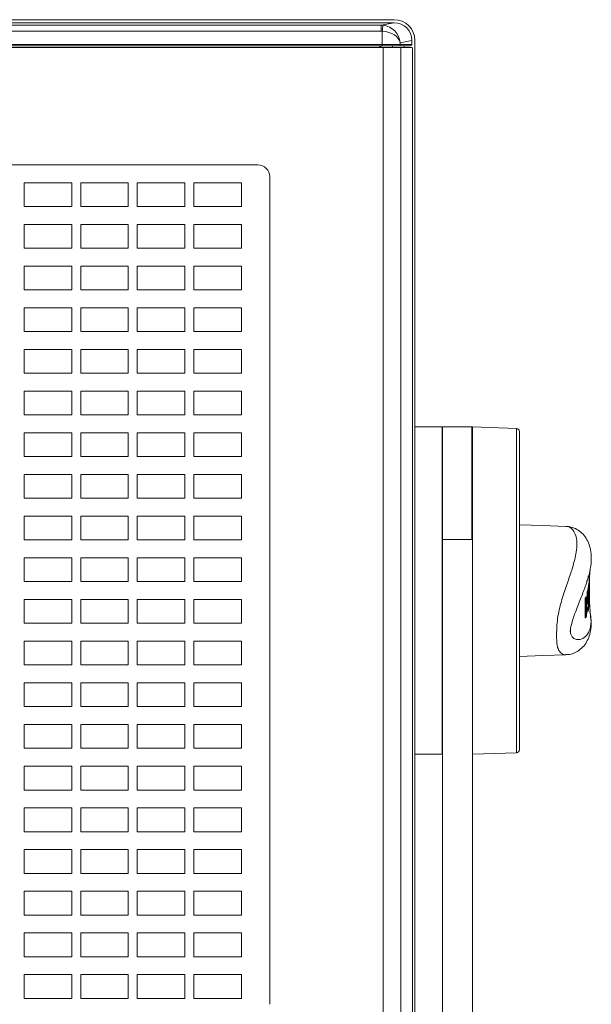
# Model space of a CAD drawing. Units: millimetres. Extents: x -3 to 37.2, y -1.6 to 19.9.
# Drawn here: x 6.4 to 6.5, y 4.6 to 4.7 of the extents above; entities that cross this region are included whole.
import ezdxf
from ezdxf.enums import TextEntityAlignment as Align

# ---------------------------------------------------------------- set-up
doc = ezdxf.new("R2010")
doc.units = ezdxf.units.MM
doc.header["$LTSCALE"] = 0.05
doc.layers.add('0-SGM Q7', color=7, linetype='Continuous', lineweight=0)
doc.styles.get("Standard").update_dxf_attribs({"font": 'txt.shx'})

# ---------------------------------------------------------------- blocks, each defined once
blk = doc.blocks.new('SGM Q-7')
at = {"layer": '0-SGM Q7', "color": 7, "linetype": 'Continuous', "lineweight": 15}
for p, q in [((0.2148500010371208, 0.2684000059962273), (-0.2149500027298927, 0.2684000059962273)), ((-0.2149431183932506, 0.2678999975324245), (0.2148431167007061, 0.2678999975324245)), ((-0.2127981260418892, 0.2674720510840416), (0.2126981243491173, 0.2674720510840416)), ((0.2126981243491173, 0.2664721980692093), (-0.2127981260418892, 0.2664721980692093)), ((0.2126981243491173, 0.2674720510840416), (0.2148431167007061, 0.2678999975324245)), ((0.2126981243491173, 0.2664721980692093), (0.2126981243491173, 0.2674720510840416)), ((0.2128700390459244, 0.2642500028014183), (0.2128700390459244, 0.266464851796627)), ((0.2178499922157471, 0.2649041041732403), (0.2158586308361237, 0.2645068094134331)), ((0.2178499922157471, 0.2649041041732403), (0.2178499922157471, 0.2642500028014183)), ((0.2183500006795498, 0.08010000083601199), (0.2183500006795498, 0.2649000063540257)), ((0.2129875496030991, 0.2637499943376156), (-0.2130875363944824, 0.2637499943376156)), ((-0.212970055639687, 0.2642500028014183), (0.2128700390459244, 0.2642500028014183)), ((0.2128700390459244, 0.2640000060202397), (-0.212970055639687, 0.2640000060202397)), ((0.2124500051141354, 0.2640000060202397), (0.2124500051141354, 0.2637499943376156)), ((0.2128700390459244, 0.2642500028014183), (0.2128700390459244, 0.2640000060202397)), ((0.2128700390459244, 0.2642500028014183), (0.2158586308361237, 0.2642500028014183)), ((0.2156095877291477, 0.2640000060202397), (0.2128700390459244, 0.2640000060202397)), ((0.2129875496030991, 0.08125000074522859), (0.2129875496030991, 0.2637499943376156)), ((0.2159761264921372, 0.2637499943376156), (0.2129875496030991, 0.2637499943376156)), ((0.217599041759911, 0.2640000060202397), (0.2156095877291477, 0.2640000060202397)), ((0.2158586308361237, 0.2645068094134331), (0.2158586308361237, 0.2642500028014183)), ((0.2158586308361237, 0.2642500028014183), (0.2178499922157471, 0.2642500028014183)), ((0.2159761264921372, 0.08125000074522859), (0.2159761264921372, 0.2637499943376156)), ((0.2179064229131313, 0.2637499943376156), (0.2159761264921372, 0.2637499943376156)), ((0.2165450379253002, 0.2637499943376156), (0.2165450379253002, 0.2640000060202397)), ((0.217949993908519, 0.2632500007750309), (0.217949993908519, 0.08175000082701445)), ((0.1919500008225441, 0.2439999952912331), (-0.1920500025152592, 0.2439999952912331)), ((0.1939500048757168, 0.1030000005850411), (0.1939500048757168, 0.2420000061394489)), ((0.2183500006795498, 0.2000000029802322), (0.222899995744342, 0.2000000029802322)), ((0.222899995744342, 0.2000000029802322), (0.222899995744342, 0.144999999553022)), ((0.2279999926687424, 0.2000000029802322), (0.222999997437114, 0.2000000029802322)), ((0.222999997437114, 0.2000000029802322), (0.222999997437114, 0.1810576692224117)), ((0.2279000058771317, 0.2000000029802322), (0.2279000058771317, 0.1810576692224117)), ((0.2279999926687424, 0.2000000029802322), (0.2279999926687424, 0.1810576692224117)), ((0.2354174479843323, 0.1997374817730133), (0.2279999926687424, 0.199996508658046)), ((0.2358999922871021, 0.1992377936840057), (0.2358999922871021, 0.14762269333022)), ((0.222999997437114, 0.1957447454334442), (0.222899995744342, 0.1957447454334442)), ((0.222899995744342, 0.1927447468042374), (0.222999997437114, 0.1927447468042374)), ((0.222999997437114, 0.1810576692224117), (0.2279999926687424, 0.1810576692224117)), ((0.222999997437114, 0.1810576692224117), (0.222999997437114, 0.07758164778363152)), ((0.2279999926687424, 0.1810576692224117), (0.2279999926687424, 0.07758164778363152)), ((0.2475885972381207, 0.1734747886658283), (0.2478009089826969, 0.1761007234454155)), ((0.2474406287075226, 0.1749681532384102), (0.2474411353469463, 0.174499854445628)), ((0.2476850077511017, 0.1747280582786175), (0.2475347742439453, 0.1747280582786175)), ((0.2472884133459274, 0.1722198054196156), (0.2472618296743008, 0.1709003522992134)), ((0.2473639324307442, 0.1725258082151981), (0.2472884133459274, 0.1722198054196156)), ((0.2474393621087074, 0.1722198054196156), (0.2472884133459274, 0.1722198054196156)), ((0.2475146427751156, 0.1725258082151981), (0.2473639324307442, 0.1725258082151981)), ((0.247398458421344, 0.1701981127262115), (0.2474393621087074, 0.1722198054196156)), ((0.2474393621087074, 0.1722198054196156), (0.2475146427751156, 0.1725258082151981)), ((0.2476450726391022, 0.1732965782286442), (0.2474947199225426, 0.1732965782286442)), ((0.2475094869733425, 0.1709818989040173), (0.2475335672499455, 0.1723061203958309)), ((0.2475146427751156, 0.1725258082151981), (0.2475154474377064, 0.169289335608596)), ((0.2475335672499455, 0.1723061203958309), (0.2475147023797035, 0.1723061203958309)), ((0.2476727887989227, 0.1734939962626072), (0.2475218996405033, 0.1734939962626072)), ((0.2475809231401058, 0.1722829714418026), (0.2475726380945389, 0.1719033047558014)), ((0.2475726380945389, 0.1719033047558014), (0.2476004585625446, 0.1720943003894035)), ((0.2476004585625446, 0.1720943003894035), (0.2475968673825264, 0.1715008616448017)), ((0.2470471188427155, 0.1714596822858425), (0.2469288334251019, 0.1711536869408405)), ((0.2469288334251019, 0.1711536869408405), (0.246929623186702, 0.1679172143340111)), ((0.2470807954668999, 0.1711536869408405), (0.2469288334251019, 0.1711536869408405)), ((0.2471987530589104, 0.1714596822858425), (0.2470471188427155, 0.1714596822858425)), ((0.2470807954668999, 0.1711536869408405), (0.2471987530589104, 0.1714596822858425)), ((0.2470815852285, 0.1679172143340111), (0.2470807954668999, 0.1711536869408405)), ((0.2471987530589104, 0.1714596822858425), (0.2471556290985291, 0.169437989592609)), ((0.2471556290985291, 0.169437989592609), (0.2472910955549423, 0.1709003522992134)), ((0.2472910955549423, 0.1709003522992134), (0.247398458421344, 0.1701981127262115)), ((0.2475968673825264, 0.1715008616448017), (0.2475094869733425, 0.1709818989040173)), ((0.2475226595999516, 0.1704206094146343), (0.2475151643157005, 0.1704206094146343)), ((0.2475469782949062, 0.1697135418654057), (0.2475226595999516, 0.1704206094146343)), ((0.2475226595999516, 0.1704206094146343), (0.247540943324509, 0.1704169511796181)), ((0.2476908341051285, 0.1711672022940434), (0.2476691231130985, 0.1717983558773994)), ((0.2478107586503029, 0.1689130440354347), (0.2476698383689495, 0.1705884709954262)), ((0.2476937100291252, 0.1712612733246033), (0.2476810589433285, 0.1718231886626427)), ((0.2472867742181393, 0.1698038876058376), (0.2471839115023045, 0.1681808158756439)), ((0.2472519651055336, 0.1692546159030144), (0.247300423681736, 0.1690257415176006)), ((0.2474513426423073, 0.1690257415176006), (0.2472867742181393, 0.1698038876058376)), ((0.2474513426423073, 0.1690257415176006), (0.247300423681736, 0.1690257415176006)), ((0.2475154474377064, 0.169289335608596), (0.2474513426423073, 0.1690257415176006)), ((0.2475469782949062, 0.1697135418654057), (0.2475153431297485, 0.1697135418654057)), ((0.2475582882763092, 0.169722296297607), (0.2475469782949062, 0.1697135418654057)), ((0.2470815852285, 0.1679172143340111), (0.246929623186702, 0.1679172143340111)), ((0.2471839115023045, 0.1681808158756439), (0.2470815852285, 0.1679172143340111)), ((0.222899995744342, 0.1522309295834248), (0.222999997437114, 0.1522283107042313)), ((0.2358999922871021, 0.14762269333022), (0.2358999922871021, 0.1457622125746525)), ((0.222899995744342, 0.144999999553022), (0.2183500006795498, 0.144999999553022)), ((0.2279999926687424, 0.1450034938754357), (0.2354174479843323, 0.1452625170350075))]:
    blk.add_line(p, q, dxfattribs=at)
at = {"layer": '0-SGM Q7', "color": 8, "linetype": 'Continuous', "lineweight": 15}
for p, q in [((0.2126126363873482, 0.2637499943376156), (0.2126126363873482, 0.2640000060202397)), ((0.2146050259471508, 0.2640000060202397), (0.2146050259471508, 0.2637499943376156)), ((0.2354174479843323, 0.1452625170350075), (0.2354174479843323, 0.1997374817730133))]:
    blk.add_line(p, q, dxfattribs=at)
at = {"layer": '0-SGM Q7', "color": 7, "linetype": 'Continuous', "lineweight": 15, "flags": 128}
for points in [[(0.2128700390459244, 0.266464851796627), (0.2128864303231239, 0.2666561976076309), (0.2129022106529419, 0.2668404057621956), (0.2129167988896938, 0.2670106515287785), (0.2129296287895386, 0.2671605721116066), (0.2129402533172993, 0.267284594476223), (0.2129482701421352, 0.2673780992628281), (0.2129533663393204, 0.2674375995994183), (0.2129553630949204, 0.2674608901144211)], [(0.2437122836709023, 0.1832902356982231), (0.239812381565514, 0.1834264323115917), (0.2358999922871021, 0.1835630536079975)], [(0.2358999922871021, 0.1614369452000233), (0.239812381565514, 0.1615735739470097), (0.2436904236675446, 0.1617089956999962)]]:
    blk.add_lwpolyline(points, dxfattribs=at)
at = {"layer": '0-SGM Q7'}
for points in [[(0.1526999994415259, 0.2370000005682206), (0.1606999994415259, 0.2370000005682206), (0.1606999994415259, 0.2410000005682206), (0.1526999994415259, 0.2410000005682206)], [(0.1621999994415259, 0.2370000005682206), (0.1701999994415259, 0.2370000005682206), (0.1701999994415259, 0.2410000005682206), (0.1621999994415259, 0.2410000005682206)], [(0.1716999994415259, 0.2370000005682206), (0.1796999994415259, 0.2370000005682206), (0.1796999994415259, 0.2410000005682206), (0.1716999994415259, 0.2410000005682206)], [(0.181199999441526, 0.2370000005682206), (0.189199999441526, 0.2370000005682206), (0.189199999441526, 0.2410000005682206), (0.181199999441526, 0.2410000005682206)], [(0.1526999994415259, 0.2300000005682206), (0.1606999994415259, 0.2300000005682206), (0.1606999994415259, 0.2340000005682206), (0.1526999994415259, 0.2340000005682206)], [(0.1621999994415259, 0.2300000005682206), (0.1701999994415259, 0.2300000005682206), (0.1701999994415259, 0.2340000005682206), (0.1621999994415259, 0.2340000005682206)], [(0.1716999994415259, 0.2300000005682206), (0.1796999994415259, 0.2300000005682206), (0.1796999994415259, 0.2340000005682206), (0.1716999994415259, 0.2340000005682206)], [(0.181199999441526, 0.2300000005682206), (0.189199999441526, 0.2300000005682206), (0.189199999441526, 0.2340000005682206), (0.181199999441526, 0.2340000005682206)], [(0.1526999994415259, 0.2230000005682206), (0.1606999994415259, 0.2230000005682206), (0.1606999994415259, 0.2270000005682206), (0.1526999994415259, 0.2270000005682206)], [(0.1621999994415259, 0.2230000005682206), (0.1701999994415259, 0.2230000005682206), (0.1701999994415259, 0.2270000005682206), (0.1621999994415259, 0.2270000005682206)], [(0.1716999994415259, 0.2230000005682206), (0.1796999994415259, 0.2230000005682206), (0.1796999994415259, 0.2270000005682206), (0.1716999994415259, 0.2270000005682206)], [(0.181199999441526, 0.2230000005682206), (0.189199999441526, 0.2230000005682206), (0.189199999441526, 0.2270000005682206), (0.181199999441526, 0.2270000005682206)], [(0.1526999994415259, 0.2160000005682206), (0.1606999994415259, 0.2160000005682206), (0.1606999994415259, 0.2200000005682206), (0.1526999994415259, 0.2200000005682206)], [(0.1621999994415259, 0.2160000005682206), (0.1701999994415259, 0.2160000005682206), (0.1701999994415259, 0.2200000005682206), (0.1621999994415259, 0.2200000005682206)], [(0.1716999994415259, 0.2160000005682206), (0.1796999994415259, 0.2160000005682206), (0.1796999994415259, 0.2200000005682206), (0.1716999994415259, 0.2200000005682206)], [(0.181199999441526, 0.2160000005682206), (0.189199999441526, 0.2160000005682206), (0.189199999441526, 0.2200000005682206), (0.181199999441526, 0.2200000005682206)], [(0.1526999994415259, 0.2090000005682205), (0.1606999994415259, 0.2090000005682205), (0.1606999994415259, 0.2130000005682205), (0.1526999994415259, 0.2130000005682205)], [(0.1621999994415259, 0.2090000005682205), (0.1701999994415259, 0.2090000005682205), (0.1701999994415259, 0.2130000005682205), (0.1621999994415259, 0.2130000005682205)], [(0.1716999994415259, 0.2090000005682205), (0.1796999994415259, 0.2090000005682205), (0.1796999994415259, 0.2130000005682205), (0.1716999994415259, 0.2130000005682205)], [(0.181199999441526, 0.2090000005682205), (0.189199999441526, 0.2090000005682205), (0.189199999441526, 0.2130000005682205), (0.181199999441526, 0.2130000005682205)], [(0.1526999994415259, 0.2020000005682205), (0.1606999994415259, 0.2020000005682205), (0.1606999994415259, 0.2060000005682205), (0.1526999994415259, 0.2060000005682205)], [(0.1621999994415259, 0.2020000005682205), (0.1701999994415259, 0.2020000005682205), (0.1701999994415259, 0.2060000005682205), (0.1621999994415259, 0.2060000005682205)], [(0.1716999994415259, 0.2020000005682205), (0.1796999994415259, 0.2020000005682205), (0.1796999994415259, 0.2060000005682205), (0.1716999994415259, 0.2060000005682205)], [(0.181199999441526, 0.2020000005682205), (0.189199999441526, 0.2020000005682205), (0.189199999441526, 0.2060000005682205), (0.181199999441526, 0.2060000005682205)], [(0.1526999994415259, 0.1950000005682205), (0.1606999994415259, 0.1950000005682205), (0.1606999994415259, 0.1990000005682205), (0.1526999994415259, 0.1990000005682205)], [(0.1621999994415259, 0.1950000005682205), (0.1701999994415259, 0.1950000005682205), (0.1701999994415259, 0.1990000005682205), (0.1621999994415259, 0.1990000005682205)], [(0.1716999994415259, 0.1950000005682205), (0.1796999994415259, 0.1950000005682205), (0.1796999994415259, 0.1990000005682205), (0.1716999994415259, 0.1990000005682205)], [(0.181199999441526, 0.1950000005682205), (0.189199999441526, 0.1950000005682205), (0.189199999441526, 0.1990000005682205), (0.181199999441526, 0.1990000005682205)], [(0.1526999994415259, 0.1880000005682205), (0.1606999994415259, 0.1880000005682205), (0.1606999994415259, 0.1920000005682205), (0.1526999994415259, 0.1920000005682205)], [(0.1621999994415259, 0.1880000005682205), (0.1701999994415259, 0.1880000005682205), (0.1701999994415259, 0.1920000005682205), (0.1621999994415259, 0.1920000005682205)], [(0.1716999994415259, 0.1880000005682205), (0.1796999994415259, 0.1880000005682205), (0.1796999994415259, 0.1920000005682205), (0.1716999994415259, 0.1920000005682205)], [(0.181199999441526, 0.1880000005682205), (0.189199999441526, 0.1880000005682205), (0.189199999441526, 0.1920000005682205), (0.181199999441526, 0.1920000005682205)], [(0.1526999994415259, 0.1810000005682205), (0.1606999994415259, 0.1810000005682205), (0.1606999994415259, 0.1850000005682205), (0.1526999994415259, 0.1850000005682205)], [(0.1621999994415259, 0.1810000005682205), (0.1701999994415259, 0.1810000005682205), (0.1701999994415259, 0.1850000005682205), (0.1621999994415259, 0.1850000005682205)], [(0.1716999994415259, 0.1810000005682205), (0.1796999994415259, 0.1810000005682205), (0.1796999994415259, 0.1850000005682205), (0.1716999994415259, 0.1850000005682205)], [(0.181199999441526, 0.1810000005682205), (0.189199999441526, 0.1810000005682205), (0.189199999441526, 0.1850000005682205), (0.181199999441526, 0.1850000005682205)], [(0.1526999994415259, 0.1740000005682205), (0.1606999994415259, 0.1740000005682205), (0.1606999994415259, 0.1780000005682205), (0.1526999994415259, 0.1780000005682205)], [(0.1621999994415259, 0.1740000005682205), (0.1701999994415259, 0.1740000005682205), (0.1701999994415259, 0.1780000005682205), (0.1621999994415259, 0.1780000005682205)], [(0.1716999994415259, 0.1740000005682205), (0.1796999994415259, 0.1740000005682205), (0.1796999994415259, 0.1780000005682205), (0.1716999994415259, 0.1780000005682205)], [(0.181199999441526, 0.1740000005682205), (0.189199999441526, 0.1740000005682205), (0.189199999441526, 0.1780000005682205), (0.181199999441526, 0.1780000005682205)], [(0.1526999994415259, 0.1670000005682205), (0.1606999994415259, 0.1670000005682205), (0.1606999994415259, 0.1710000005682205), (0.1526999994415259, 0.1710000005682205)], [(0.1621999994415259, 0.1670000005682205), (0.1701999994415259, 0.1670000005682205), (0.1701999994415259, 0.1710000005682205), (0.1621999994415259, 0.1710000005682205)], [(0.1716999994415259, 0.1670000005682205), (0.1796999994415259, 0.1670000005682205), (0.1796999994415259, 0.1710000005682205), (0.1716999994415259, 0.1710000005682205)], [(0.181199999441526, 0.1670000005682205), (0.189199999441526, 0.1670000005682205), (0.189199999441526, 0.1710000005682205), (0.181199999441526, 0.1710000005682205)], [(0.1526999994415259, 0.1600000005682205), (0.1606999994415259, 0.1600000005682205), (0.1606999994415259, 0.1640000005682205), (0.1526999994415259, 0.1640000005682205)], [(0.1621999994415259, 0.1600000005682205), (0.1701999994415259, 0.1600000005682205), (0.1701999994415259, 0.1640000005682205), (0.1621999994415259, 0.1640000005682205)], [(0.1716999994415259, 0.1600000005682205), (0.1796999994415259, 0.1600000005682205), (0.1796999994415259, 0.1640000005682205), (0.1716999994415259, 0.1640000005682205)], [(0.181199999441526, 0.1600000005682205), (0.189199999441526, 0.1600000005682205), (0.189199999441526, 0.1640000005682205), (0.181199999441526, 0.1640000005682205)], [(0.1526999994415259, 0.1530000005682205), (0.1606999994415259, 0.1530000005682205), (0.1606999994415259, 0.1570000005682205), (0.1526999994415259, 0.1570000005682205)], [(0.1621999994415259, 0.1530000005682205), (0.1701999994415259, 0.1530000005682205), (0.1701999994415259, 0.1570000005682205), (0.1621999994415259, 0.1570000005682205)], [(0.1716999994415259, 0.1530000005682205), (0.1796999994415259, 0.1530000005682205), (0.1796999994415259, 0.1570000005682205), (0.1716999994415259, 0.1570000005682205)], [(0.181199999441526, 0.1530000005682205), (0.189199999441526, 0.1530000005682205), (0.189199999441526, 0.1570000005682205), (0.181199999441526, 0.1570000005682205)], [(0.1526999994415259, 0.1460000005682205), (0.1606999994415259, 0.1460000005682205), (0.1606999994415259, 0.1500000005682205), (0.1526999994415259, 0.1500000005682205)], [(0.1621999994415259, 0.1460000005682205), (0.1701999994415259, 0.1460000005682205), (0.1701999994415259, 0.1500000005682205), (0.1621999994415259, 0.1500000005682205)], [(0.1716999994415259, 0.1460000005682205), (0.1796999994415259, 0.1460000005682205), (0.1796999994415259, 0.1500000005682205), (0.1716999994415259, 0.1500000005682205)], [(0.181199999441526, 0.1460000005682205), (0.189199999441526, 0.1460000005682205), (0.189199999441526, 0.1500000005682205), (0.181199999441526, 0.1500000005682205)], [(0.1526999994415259, 0.1390000005682205), (0.1606999994415259, 0.1390000005682205), (0.1606999994415259, 0.1430000005682205), (0.1526999994415259, 0.1430000005682205)], [(0.1621999994415259, 0.1390000005682205), (0.1701999994415259, 0.1390000005682205), (0.1701999994415259, 0.1430000005682205), (0.1621999994415259, 0.1430000005682205)], [(0.1716999994415259, 0.1390000005682205), (0.1796999994415259, 0.1390000005682205), (0.1796999994415259, 0.1430000005682205), (0.1716999994415259, 0.1430000005682205)], [(0.181199999441526, 0.1390000005682205), (0.189199999441526, 0.1390000005682205), (0.189199999441526, 0.1430000005682205), (0.181199999441526, 0.1430000005682205)], [(0.1526999994415259, 0.1320000005682205), (0.1606999994415259, 0.1320000005682205), (0.1606999994415259, 0.1360000005682205), (0.1526999994415259, 0.1360000005682205)], [(0.1621999994415259, 0.1320000005682205), (0.1701999994415259, 0.1320000005682205), (0.1701999994415259, 0.1360000005682205), (0.1621999994415259, 0.1360000005682205)], [(0.1716999994415259, 0.1320000005682205), (0.1796999994415259, 0.1320000005682205), (0.1796999994415259, 0.1360000005682205), (0.1716999994415259, 0.1360000005682205)], [(0.181199999441526, 0.1320000005682205), (0.189199999441526, 0.1320000005682205), (0.189199999441526, 0.1360000005682205), (0.181199999441526, 0.1360000005682205)], [(0.1526999994415259, 0.1250000005682205), (0.1606999994415259, 0.1250000005682205), (0.1606999994415259, 0.1290000005682205), (0.1526999994415259, 0.1290000005682205)], [(0.1621999994415259, 0.1250000005682205), (0.1701999994415259, 0.1250000005682205), (0.1701999994415259, 0.1290000005682205), (0.1621999994415259, 0.1290000005682205)], [(0.1716999994415259, 0.1250000005682205), (0.1796999994415259, 0.1250000005682205), (0.1796999994415259, 0.1290000005682205), (0.1716999994415259, 0.1290000005682205)], [(0.181199999441526, 0.1250000005682205), (0.189199999441526, 0.1250000005682205), (0.189199999441526, 0.1290000005682205), (0.181199999441526, 0.1290000005682205)], [(0.1526999994415259, 0.1180000005682205), (0.1606999994415259, 0.1180000005682205), (0.1606999994415259, 0.1220000005682205), (0.1526999994415259, 0.1220000005682205)], [(0.1621999994415259, 0.1180000005682205), (0.1701999994415259, 0.1180000005682205), (0.1701999994415259, 0.1220000005682205), (0.1621999994415259, 0.1220000005682205)], [(0.1716999994415259, 0.1180000005682205), (0.1796999994415259, 0.1180000005682205), (0.1796999994415259, 0.1220000005682205), (0.1716999994415259, 0.1220000005682205)], [(0.181199999441526, 0.1180000005682205), (0.189199999441526, 0.1180000005682205), (0.189199999441526, 0.1220000005682205), (0.181199999441526, 0.1220000005682205)], [(0.1526999994415259, 0.1110000005682205), (0.1606999994415259, 0.1110000005682205), (0.1606999994415259, 0.1150000005682205), (0.1526999994415259, 0.1150000005682205)], [(0.1621999994415259, 0.1110000005682205), (0.1701999994415259, 0.1110000005682205), (0.1701999994415259, 0.1150000005682205), (0.1621999994415259, 0.1150000005682205)], [(0.1716999994415259, 0.1110000005682205), (0.1796999994415259, 0.1110000005682205), (0.1796999994415259, 0.1150000005682205), (0.1716999994415259, 0.1150000005682205)], [(0.181199999441526, 0.1110000005682205), (0.189199999441526, 0.1110000005682205), (0.189199999441526, 0.1150000005682205), (0.181199999441526, 0.1150000005682205)], [(0.1526999994415259, 0.1040000005682205), (0.1606999994415259, 0.1040000005682205), (0.1606999994415259, 0.1080000005682205), (0.1526999994415259, 0.1080000005682205)], [(0.1621999994415259, 0.1040000005682205), (0.1701999994415259, 0.1040000005682205), (0.1701999994415259, 0.1080000005682205), (0.1621999994415259, 0.1080000005682205)], [(0.1716999994415259, 0.1040000005682205), (0.1796999994415259, 0.1040000005682205), (0.1796999994415259, 0.1080000005682205), (0.1716999994415259, 0.1080000005682205)], [(0.181199999441526, 0.1040000005682205), (0.189199999441526, 0.1040000005682205), (0.189199999441526, 0.1080000005682205), (0.181199999441526, 0.1080000005682205)]]:
    blk.add_lwpolyline(points, close=True, dxfattribs=at)
at = {"layer": '0-SGM Q7', "color": 7, "linetype": 'Continuous', "lineweight": 15}
for centre, radius, start, end in [((0.2148499994415261, 0.2649000005682183), 0.003500000000000114, 0, 90), ((0.2156091136193368, 0.2642495232474289), 0.000249517677657614, 270.1088680636007, 0.1101182263003091), ((0.216483650216901, 0.2633741142590225), 0.001471586891336374, 355.1619326608995, 14.79876972710038), ((0.1919499994415332, 0.2420000005682255), 0.002, 0, 90), ((0.2353999994415403, 0.1992377900248243), 0.0005000000000001136, 0, 87.99999999999959), ((0.2353999994415403, 0.1457622111116166), 0.0005000000000001136, 272.0000000000004, 0)]:
    blk.add_arc(centre, radius, start, end, dxfattribs=at)
for centre, major_axis, ratio, start_param, end_param in [((0.2126950676725414, 0.264471894493397), (0.002945927860802043, 0.0005877488581008948), 0.9986726651, 1.28736243285913, 1.373107817426557), ((0.2126950676725414, 0.264471894493397), (-0.001969134736055366, -0.0003928666101988937), 0.9960441251, 4.428955086448909, 4.514700471016315), ((0.2128700449995335, 0.2645068046231813), (0.002993818334511502, -0.0002965874926768493), 0.6490104737, 0.1514733656532105, 1.635003229848353), ((0.2128700449995335, 0.2645068046231813), (0.002335800201398685, -0.001987520377065266), 0.9421731893999999, 0.7345358394927215, 2.218065703687856), ((0.2148385399287349, 0.264899543584022), (-0.002953702104082935, -0.0005892999152981703), 0.9960441251000001, 2.945425222253785, 4.514700471016272), ((0.2175990444821423, 0.2642500005682109), (-0.0002509549593858082, 0), 0.9961946980999999, 1.570796326794897, 3.141592653589793)]:
    blk.add_ellipse(centre, major_axis=major_axis, ratio=ratio, start_param=start_param, end_param=end_param, dxfattribs=at)
at = {"layer": '0-SGM Q7', "color": 8, "linetype": 'Continuous', "lineweight": 15}
for points, knots in [([(0.2421502396464916, 0.1650128886104199), (0.2421509858500599, 0.1651769316713967), (0.2421534193210277, 0.1657118983388273), (0.2421937119435142, 0.1668143673991835), (0.2423594600192018, 0.1682357591087111), (0.24266279579399, 0.1696728814654307), (0.2431908542029078, 0.1715648686281384), (0.2439420870874187, 0.1737220050785595), (0.2448351890359959, 0.176304194570946), (0.2454900308832748, 0.1787674523873761), (0.2456289510339502, 0.1809551479666993), (0.2451433931744305, 0.1825220210943144), (0.2443753043143602, 0.1832696677125796), (0.2438369345139222, 0.183251516314499), (0.2437350228429409, 0.1832480803132626)], [0, 0, 0, 0, 0.0139492409761195, 0.045490366458558, 0.0868815181673031, 0.1303295344220922, 0.1750818658367889, 0.2753268955062813, 0.3782751931554961, 0.5218225195773235, 0.6692388490150292, 0.8149960459246228, 0.9649793467493414, 1, 1, 1, 1]), ([(0.247772805392799, 0.1761189773679348), (0.2477713871797391, 0.1760956735564605), (0.2477270644030227, 0.1753673699967635), (0.2471906207821348, 0.1737628143851566), (0.2463086431023953, 0.1714344797921399), (0.2454551900469255, 0.1693123198956528), (0.2448014645239596, 0.1675265388421963), (0.244521001447481, 0.1663647155757531), (0.2444568301402796, 0.1658969408155144), (0.2444533947096943, 0.1657236173999763), (0.2444525137544247, 0.165679171681461)], [0, 0, 0, 0, 0.0107616212050785, 0.3363281173323717, 0.5504299515190453, 0.7639803327882758, 0.9162395031787832, 0.9666355310872536, 0.9914442731918452, 1, 1, 1, 1]), ([(0.2444525137544247, 0.165679171681461), (0.2444538824778988, 0.1656279194608032), (0.2444593558685142, 0.1654229668679363), (0.2445229967964906, 0.1651669744156266), (0.2446727471058239, 0.1648284187641025), (0.2449938761159842, 0.1644698769779325), (0.2454826661887637, 0.164249271527126), (0.2462387347948152, 0.1642674108228448), (0.2470461370439807, 0.1646764598570485), (0.2477277720032589, 0.1657205642956683), (0.248023594555832, 0.1671101135615345), (0.2478373739037352, 0.1683901457608954), (0.2477521374822231, 0.1689760386944386)], [0, 0, 0, 0, 0.0071703241598666, 0.0286734215398347, 0.0486501539005076, 0.0961810556698883, 0.1827640010987792, 0.2696390522907723, 0.4478786700950329, 0.6262925340733242, 0.8289476127150064, 1, 1, 1, 1]), ([(0.2437178716064068, 0.1617143303156467), (0.2437140283419126, 0.1617126775315683), (0.2435434653503989, 0.1616393274423444), (0.2431297096801472, 0.1618004942985749), (0.2426413397661236, 0.1621573682263602), (0.2423310867462192, 0.162818826493492), (0.242194531525854, 0.1635666661169353), (0.2421542987515863, 0.164297350345521), (0.2421513136867475, 0.1648235570009433), (0.2421502396464916, 0.1650128886104199)], [0, 0, 0, 0, 0.0058396192756185, 0.2591606514932182, 0.5174918633022733, 0.6941921377855689, 0.8156590601306395, 0.9336732698492088, 1, 1, 1, 1])]:
    blk.add_open_spline(points, degree=3, knots=knots, dxfattribs=at)
at = {"layer": '0-SGM Q7', "color": 7, "linetype": 'Continuous', "lineweight": 15}
for points, knots in [([(0.2477805837989422, 0.1761143505573841), (0.2477831931767582, 0.1761253773171347), (0.247937516377533, 0.1767775193119974), (0.2479953485120632, 0.1778467564469111), (0.247893658694295, 0.1793197934730983), (0.2475477463684683, 0.1805146020457187), (0.2469948029136617, 0.1815321039599667), (0.2462437493504694, 0.1823529672115569), (0.2453666157353496, 0.1829135815156633), (0.2445094293693728, 0.1832433887124694), (0.2439415612346352, 0.1832539471716359), (0.2437357679010006, 0.1832577735186192)], [0, 0, 0, 0, 0.003397341345648, 0.200924751201895, 0.357425457987353, 0.4961203893955645, 0.6203739469283416, 0.7364041721756921, 0.8444123415653321, 0.943615602038418, 1, 1, 1, 1]), ([(0.2472533658147427, 0.1740242317319485), (0.2472532518000889, 0.1740617320022011), (0.2472530237364481, 0.1741367438605153), (0.2472584904704149, 0.1742191359402341), (0.2472647601058497, 0.1742424643937284), (0.2472678944469067, 0.1742541268468472)], [0, 0, 0, 0, 0.3333000648413635, 0.6667007218404739, 1, 1, 1, 1]), ([(0.247273840010223, 0.1742548495531651), (0.2472755531196071, 0.1742562018092713), (0.2472797424372857, 0.1742595086794267), (0.2472843867190022, 0.174242387044103), (0.2472871318460079, 0.1742322668433758)], [0, 0, 0, 0, 0.4089232422864623, 1, 1, 1, 1]), ([(0.2476850077510449, 0.1747280582786175), (0.2476796694714949, 0.1747854592749718), (0.2476699858605116, 0.1748895843804235), (0.2476517671643137, 0.1749500814955809), (0.2476394026679714, 0.174943536947012), (0.2476356998086544, 0.1749415770173641)], [0, 0, 0, 0, 0.4625393151246218, 0.8390438847725673, 1, 1, 1, 1]), ([(0.2476742044091793, 0.1734920144081684), (0.2476771898093375, 0.1735971231598796), (0.2476830203605687, 0.1738024028319956), (0.2476916540338152, 0.1741273295643282), (0.2476967495248914, 0.1744727932832575), (0.2476893380900833, 0.1746339171385216), (0.2476850077510449, 0.1747280582786175)], [0, 0, 0, 0, 0.1817859715217143, 0.3550319456310553, 0.6231592901414259, 1, 1, 1, 1]), ([(0.2474947199225994, 0.1732965782285305), (0.2474856316484875, 0.1732228176422836), (0.2474684230539879, 0.1730831523984193), (0.2474365357644501, 0.1728234285996564), (0.2474143326447233, 0.1726158470345354), (0.2474047020078274, 0.1725258082151981)], [0, 0, 0, 0, 0.3879097865386132, 0.7345049397286121, 1, 1, 1, 1]), ([(0.247521899640617, 0.1734755635262104), (0.2475216085928196, 0.1734806836695384), (0.2475201603878077, 0.173506160645843), (0.2475060191645184, 0.1733896631004086), (0.2474947199225994, 0.1732965782285305)], [0, 0, 0, 0, 0.2009713898117368, 1, 1, 1, 1]), ([(0.2475335672498318, 0.1723061203957172), (0.247545373633443, 0.1724266293544474), (0.2475797343491877, 0.1727773526768033), (0.2476194326357586, 0.1730880428916066), (0.2476392047697118, 0.1732488536596293), (0.2476450726390453, 0.1732965782285305)], [0, 0, 0, 0, 0.2690663350831627, 0.7830773742704016, 1, 1, 1, 1]), ([(0.2476155683398815, 0.1726149395108791), (0.2476121095695021, 0.1725879053238941), (0.2476054243290378, 0.1725356526378619), (0.2475934855294781, 0.1724175135489077), (0.2475851371848989, 0.1723281034981596), (0.2475809231401058, 0.1722829714418026)], [0, 0, 0, 0, 0.3467805785498743, 0.6702704506469637, 1, 1, 1, 1]), ([(0.2476125434041592, 0.1706136316061588), (0.247619990630028, 0.1706849186278419), (0.2476330745694781, 0.1708101619190643), (0.2476422499028104, 0.1711150812705569), (0.2476447534539261, 0.1714535526440386), (0.2476444254717194, 0.1718049957668768), (0.2476444297786884, 0.1720139263204601), (0.247644431889114, 0.1721163019538494)], [0, 0, 0, 0, 0.2601375077545673, 0.4570323863823427, 0.6552458152832404, 0.8310710069429277, 1, 1, 1, 1]), ([(0.2476364448667141, 0.1727191284299465), (0.2476349942637057, 0.1727225872234612), (0.2476307339674122, 0.1727327454026977), (0.2476215953306564, 0.1726617568961046), (0.2476155683398815, 0.1726149395108791)], [0, 0, 0, 0, 0.340493448201582, 1, 1, 1, 1]), ([(0.247644431889114, 0.1721163019538494), (0.2476445798643567, 0.172217140733153), (0.247644876530785, 0.1724193061709229), (0.2476452398890956, 0.1726344627433036), (0.2476426453515046, 0.1726911178295154), (0.2476414069533917, 0.1727181598544689)], [0, 0, 0, 0, 0.3421803681456912, 0.6860162763782781, 1, 1, 1, 1]), ([(0.247658498585281, 0.1724251359701725), (0.247659329367707, 0.1722389727077029), (0.2476609939564014, 0.171865968601935), (0.2476709830426671, 0.1712838975532236), (0.2476770285247767, 0.1707682253075404), (0.2476739954130949, 0.1702906640593369), (0.2476555586657128, 0.1700852690711372), (0.2476449087262722, 0.169966623187122)], [0, 0, 0, 0, 0.1872887440950582, 0.3752591653914681, 0.5517531102456151, 0.7410713428415246, 1, 1, 1, 1]), ([(0.2476450726390453, 0.1732965782285305), (0.2476582645890062, 0.1734095442573675), (0.2476725076877528, 0.1735315115410572), (0.2476727694785268, 0.1734871382473102), (0.2476727887988659, 0.1734838634729954)], [0, 0, 0, 0, 0.926199431596692, 1, 1, 1, 1]), ([(0.2476738616824719, 0.1734127923846813), (0.2476712496873574, 0.1733275123317526), (0.2476663532542034, 0.173167646765819), (0.2476591945965652, 0.1727710129371189), (0.247658673444846, 0.1725120309496333), (0.247658498585281, 0.1724251359701725)], [0, 0, 0, 0, 0.431737912510327, 0.809333757609784, 1, 1, 1, 1]), ([(0.2475505545735928, 0.1704150289297672), (0.2475594696115877, 0.1704227955334545), (0.2475831341852768, 0.1704434116392122), (0.247601251398919, 0.1705482737071975), (0.2476125434041592, 0.1706136316061588)], [0, 0, 0, 0, 0.3767250618101566, 1, 1, 1, 1]), ([(0.2476691231132122, 0.1717983558774563), (0.2476702333666481, 0.1717973486830715), (0.2476716154734504, 0.1717960948699897), (0.247670491568897, 0.1718185050271472), (0.2476702705026241, 0.1718229129911037)], [0, 0, 0, 0, 0.8033050846908748, 1, 1, 1, 1]), ([(0.2476919516921612, 0.1712925061584087), (0.247692185765402, 0.1712887975895114), (0.2476950735388641, 0.1712430447870474), (0.2476958477969333, 0.1711905582546365), (0.2476926881931831, 0.1711758394440039), (0.2476908341050716, 0.1711672022939297)], [0, 0, 0, 0, 0.0351643593907858, 0.4338244815866436, 1, 1, 1, 1]), ([(0.2437230125070187, 0.1617411747575375), (0.2438361917465954, 0.1617362669472868), (0.2443096317711593, 0.1617157370884001), (0.2450854317008293, 0.1619775599505715), (0.2459731838283687, 0.1624553707115979), (0.2467535903991234, 0.1631872366538687), (0.2473585121585984, 0.1641121758593727), (0.2477699261454518, 0.1652006801806465), (0.2479753989483129, 0.1664577875298505), (0.2479795150804307, 0.1677314320361347), (0.2478210962169669, 0.1686059051061761), (0.2477539405227276, 0.1689766049385639)], [0, 0, 0, 0, 0.0305994862166604, 0.1280006966210907, 0.2283602051556794, 0.3386373334080344, 0.4571769611986586, 0.5841728310077503, 0.7255352285184367, 0.8836510256491207, 1, 1, 1, 1]), ([(0.2476449087262722, 0.169966623187122), (0.2476381921794086, 0.1699207670797023), (0.2476247595163841, 0.1698290578051456), (0.2476066314698642, 0.1697781485019618), (0.2475975677371594, 0.1697526946664425)], [0, 0, 0, 0, 0.5000160299406998, 1, 1, 1, 1])]:
    blk.add_open_spline(points, degree=3, knots=knots, dxfattribs=at)
at = {"layer": '0-SGM Q7', "color": 7}
for tag, flags, p in [('QUANTITE', 9, (-4.001291773830795e-05, -0.007968772391358542)), ('PUISSANCE (WATTS)', 8, (-4.001291773830795e-05, -0.01677410005092264)), ('POIDS (KG)', 8, (-4.001291773830795e-05, -0.02585867824521962)), ('TYPE', 8, (-4.001291773830795e-05, -0.03377307279739297))]:
    blk.add_attdef(tag, text='', height=0.005087440380000001, dxfattribs=dict(at, flags=flags)).set_placement(p, align=Align.MIDDLE_CENTER)

msp = doc.modelspace()

# ---------------------------------------------------------------- block references
at = {"layer": '0-SGM Q7'}
msp.add_blockref('SGM Q-7', (6.262402186275597, 4.47663422053249), dxfattribs=at)

doc.saveas('drawing.dxf')
